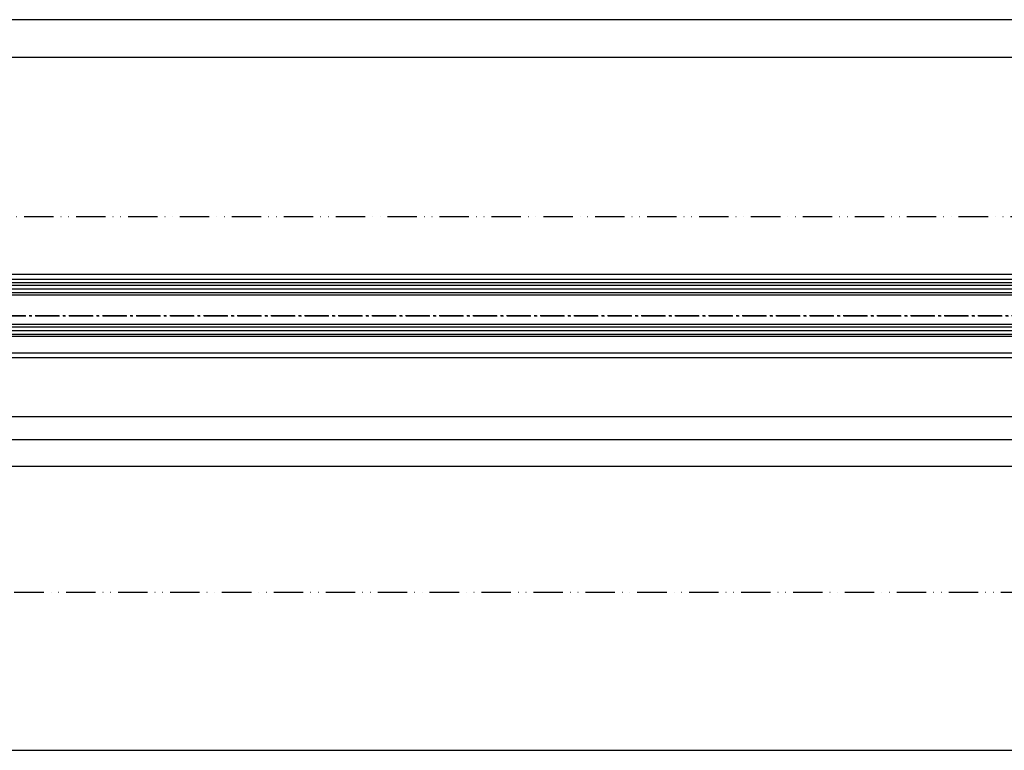
# Model space of a CAD drawing. Units: millimetres. Extents: x -6745 to 3870, y -1242 to 7257.
# Drawn here: x -4733 to -4331, y -1235 to -937 of the extents above; entities that cross this region are included whole.
import ezdxf

# ---------------------------------------------------------------- set-up
doc = ezdxf.new("R2010")
doc.units = ezdxf.units.MM
doc.linetypes.add('ACAD_ISO12W100', pattern=[21, 12, -3, 0, -3, 0, -3])
doc.linetypes.add('AM_DIN_G_W050', pattern=[13.75, 9.75, -1.5, 1, -1.5])
for name, color, linetype in [('centerline-Mittellinie', 92, 'AM_DIN_G_W050'), ('dimension-Bemassung', 5, 'Continuous'), ('hatching-Schraffur', 5, 'Continuous'), ('outline-Körperkante', 7, 'Continuous'), ('TID', 5, 'Continuous'), ('Umriss', 7, 'ACAD_ISO12W100')]:
    doc.layers.add(name, color=color, linetype=linetype)
doc.dimstyles.new('ISO-5.0', dxfattribs={"dimtxt": 5, "dimasz": 5, "dimexe": 1.25, "dimexo": 0.625, "dimtad": 1, "dimdec": 3, "dimtxsty": 'Standard', "dimcen": 2.5, "dimclrd": 256, "dimclre": 256, "dimadec": 0, "dimazin": 0, "dimtfac": 1, "dimtdec": 3, "dimtmove": 0, "dimatfit": 3, "dimfxl": 0, "dimlwd": -1, "dimlwe": -1, "dimarcsym": 0})
doc.dimstyles.new('ISO-50', dxfattribs={"dimtxt": 50, "dimasz": 40, "dimexe": 4, "dimexo": 0.625, "dimgap": 4, "dimtad": 1, "dimdec": 3, "dimtxsty": 'Standard', "dimcen": 2.5, "dimclrd": 256, "dimclre": 256, "dimadec": 0, "dimazin": 0, "dimtfac": 1, "dimtdec": 3, "dimtmove": 0, "dimatfit": 3, "dimfxl": 0, "dimlwd": -1, "dimlwe": -1, "dimarcsym": 0})

# ---------------------------------------------------------------- blocks, each defined once
blk = doc.blocks.new('*D47')
at = {"layer": 'dimension-Bemassung'}
for p, q in [((6269.245296978423, 147.0334399028948), (6269.245296978423, 127.0948463557008)), ((271.2452969784258, 137.2420949076289), (271.2452969784258, 127.0948463557008)), ((276.2452969784258, 128.3448463557008), (6264.245296978423, 128.3448463557008))]:
    blk.add_line(p, q, dxfattribs=at)
for points in [[(276.2452969784258, 129.1781796890342), (276.2452969784258, 127.5115130223675), (271.2452969784258, 128.3448463557008)], [(6264.245296978423, 129.1781796890342), (6264.245296978423, 127.5115130223675), (6269.245296978423, 128.3448463557008)]]:
    blk.add_solid(points, dxfattribs=at)
at = {"layer": 'dimension-Bemassung', "color": 0, "insert": (3270.245296978424, 131.4698463557008), "char_height": 5, "attachment_point": 5}
blk.add_mtext('LB1=', dxfattribs=at)
blk = doc.blocks.new('*D49')
at = {"layer": 'dimension-Bemassung'}
for p, q in [((1876.745292569924, 181.6182513019533), (1876.745292569924, 147.3086055819072)), ((3246.245296978425, 183.1182513019523), (3246.245296978425, 147.3086055819072)), ((3241.245296978425, 148.5586055819072), (1881.745292569924, 148.5586055819072))]:
    blk.add_line(p, q, dxfattribs=at)
for points in [[(1881.745292569924, 149.3919389152405), (1881.745292569924, 147.7252722485738), (1876.745292569924, 148.5586055819072)], [(3241.245296978425, 149.3919389152405), (3241.245296978425, 147.7252722485738), (3246.245296978425, 148.5586055819072)]]:
    blk.add_solid(points, dxfattribs=at)
at = {"layer": 'dimension-Bemassung', "color": 0, "insert": (1915.086704110066, 151.6836055819072), "char_height": 5, "attachment_point": 5}
blk.add_mtext('GB1', dxfattribs=at)
blk = doc.blocks.new('*D50')
at = {"layer": 'dimension-Bemassung'}
for p, q in [((1857.745617771936, 174.0201440683907), (1857.745617771936, 138.0603726350066)), ((3265.245296978429, 175.4419648535838), (3265.245296978429, 138.0603726350066)), ((1862.745617771936, 139.3103726350066), (3260.245296978429, 139.3103726350066))]:
    blk.add_line(p, q, dxfattribs=at)
for points in [[(1862.745617771936, 140.14370596834), (1862.745617771936, 138.4770393016733), (1857.745617771936, 139.3103726350066)], [(3260.245296978429, 140.14370596834), (3260.245296978429, 138.4770393016733), (3265.245296978429, 139.3103726350066)]]:
    blk.add_solid(points, dxfattribs=at)
at = {"layer": 'dimension-Bemassung', "color": 0, "insert": (1917.764670101991, 142.4353726350066), "char_height": 5, "attachment_point": 5}
blk.add_mtext('FB1', dxfattribs=at)
blk = doc.blocks.new('*D51')
at = {"layer": 'dimension-Bemassung'}
for p, q in [((1887.745296978532, 247.5297607987552), (1887.745296978532, 296.552847996378)), ((1892.745296978532, 295.302847996378), (4647.745296978317, 295.302847996378)), ((4652.745296978317, 247.3181802342259), (4652.745296978317, 296.552847996378))]:
    blk.add_line(p, q, dxfattribs=at)
for points in [[(1892.745296978532, 296.1361813297113), (1892.745296978532, 294.4695146630447), (1887.745296978532, 295.302847996378)], [(4647.745296978317, 296.1361813297113), (4647.745296978317, 294.4695146630447), (4652.745296978317, 295.302847996378)]]:
    blk.add_solid(points, dxfattribs=at)
at = {"layer": 'dimension-Bemassung', "color": 0, "insert": (3270.245296978424, 298.427847996378), "char_height": 5, "attachment_point": 5}
blk.add_mtext('W=DB=', dxfattribs=at)
blk = doc.blocks.new('*D52')
at = {"layer": 'dimension-Bemassung'}
for p, q in [((1885.245296978532, 272.5931721379401), (1885.245296978532, 311.8711079668726)), ((4650.245296978317, 310.6211079668726), (1890.245296978532, 310.6211079668726))]:
    blk.add_line(p, q, dxfattribs=at)
for points in [[(1890.245296978532, 311.4544413002059), (1890.245296978532, 309.7877746335393), (1885.245296978532, 310.6211079668726)], [(4650.245296978317, 311.4544413002059), (4650.245296978317, 309.7877746335393), (4655.245296978317, 310.6211079668726)]]:
    blk.add_solid(points, dxfattribs=at)
at = {"layer": 'dimension-Bemassung', "color": 0, "insert": (3270.245296978424, 313.7461079668726), "char_height": 5, "attachment_point": 5}
blk.add_mtext('LB=', dxfattribs=at)
blk = doc.blocks.new('*D74')
at = {"layer": 'TID'}
for p, q in [((277.2452969784252, 76.31102966092817), (277.2452969784252, 8.381615353642701)), ((6263.245296978424, 75.68602966092817), (6263.245296978424, 8.381615353642701)), ((317.2452969784252, 12.3816153536427), (6223.245296978424, 12.3816153536427))]:
    blk.add_line(p, q, dxfattribs=at)
for points in [[(317.2452969784252, 19.04828202030937), (317.2452969784252, 5.714948686976034), (277.2452969784252, 12.3816153536427)], [(6223.245296978424, 19.04828202030937), (6223.245296978424, 5.714948686976034), (6263.245296978424, 12.3816153536427)]]:
    blk.add_solid(points, dxfattribs=at)
at = {"layer": 'TID', "color": 0, "insert": (3271.014988441259, 41.38161535364271), "char_height": 50, "attachment_point": 5}
blk.add_mtext('LKmin=LVmin=', dxfattribs=at)
blk = doc.blocks.new('Grundriss_Laufflügel')
at = {"layer": 'centerline-Mittellinie'}
blk.add_line((1505.949969564709, 148.503011339069), (84.58816169690772, 148.503011339069), dxfattribs=at)
at = {"layer": 'hatching-Schraffur'}
for p, q in [((110.1219945298903, 161.0530113390701), (1479.622001812771, 161.0530113390691)), ((110.1219945298903, 159.5761596523733), (1479.622001812771, 159.5530285450483)), ((110.1219945298903, 158.0530113390699), (1479.622001812771, 158.0530113390356)), ((110.1219945298903, 144.0530113390701), (1479.622001812771, 144.0530113391004)), ((110.1219945298903, 142.5530113390701), (1479.622001812771, 142.5530113390691)), ((110.1219945298903, 141.04720152175), (1479.622001812771, 141.0530113390691))]:
    blk.add_line(p, q, dxfattribs=at)
at = {"layer": 'outline-Körperkante'}
for p, q in [((121.1217410720144, 165.5030113263915), (1468.622001812767, 165.5030113390699)), ((1478.622001812771, 162.0530113390691), (111.1219945298903, 162.0530113390701)), ((121.1217410720144, 163.5030113263915), (1468.622001812767, 163.5030113390699)), ((111.1219945298903, 157.0530113390701), (1477.622001812767, 157.0530113390691)), ((1477.622001812767, 145.0530113390691), (111.1219945298903, 145.0530113390701)), ((1478.622001812771, 140.0530113390691), (111.1219945298903, 140.0530113390701)), ((121.1217439463796, 133.5030113263915), (1468.622001812767, 133.5030113390699)), ((121.1217410720144, 131.5030113263915), (1468.622001812771, 131.5030113390699))]:
    blk.add_line(p, q, dxfattribs=at)
blk = doc.blocks.new('Grundriss_EB_OF')
at = {"layer": 'centerline-Mittellinie'}
blk.add_line((444.2563145265694, 189.6932610216501), (6092.484433683993, 189.6932610216501), dxfattribs=at)
at = {"layer": 'Umriss'}
for p, q in [((4618.079137470848, 230.1931802341023), (276.2452969784254, 230.1931802342253)), ((277.2452969784252, 76.93602966092817), (6263.245296978424, 76.93602966092817))]:
    blk.add_line(p, q, dxfattribs=at)
at = {"layer": 'outline-Körperkante'}
blk.add_blockref('Grundriss_Laufflügel', (1766.623298040034, 41.1902399628832), dxfattribs=at)
at = {"layer": 'dimension-Bemassung'}
dim = blk.add_linear_dim(base=(1885.245296978532, 310.6211079668726), p1=(4655.245296978317, 271.9681721379401), p2=(1885.245296978532, 271.9681721379401), text='LB=', dimstyle='ISO-5.0', override={"dimse1": 1, "dimsd1": 0}, dxfattribs=at)
dim.commit()
dim.dimension.update_dxf_attribs({"geometry": '*D52', "text_midpoint": (3270.245296978424, 313.7461079668726)})
dim = blk.add_linear_dim(base=(4652.745296978317, 295.302847996378), p1=(1887.745296978532, 246.9047607987552), p2=(4652.745296978317, 246.6931802342259), text='W=DB=', dimstyle='ISO-5.0', dxfattribs=at)
dim.commit()
dim.dimension.update_dxf_attribs({"geometry": '*D51', "text_midpoint": (3270.245296978424, 298.427847996378)})
for base, p1, p2, text, picture, middle in [((1876.745292569924, 148.5586055819072), (3246.245296978425, 183.7432513019523), (1876.745292569924, 182.2432513019533), 'GB1', '*D49', (1915.086704110066, 148.5586055819072)), ((3265.245296978429, 139.3103726350066), (1857.745617771936, 174.6451440683907), (3265.245296978429, 176.0669648535838), 'FB1', '*D50', (1917.764670101991, 139.3103726350066)), ((6269.245296978423, 128.3448463557008), (271.2452969784258, 137.8670949076289), (6269.245296978423, 147.6584399028948), 'LB1=', '*D47', (3270.245296978424, 128.3448463557008))]:
    dim = blk.add_linear_dim(base=base, p1=p1, p2=p2, text=text, dimstyle='ISO-5.0', dxfattribs=at)
    dim.commit()
    dim.dimension.update_dxf_attribs({"geometry": picture, "text_midpoint": middle, "dimtype": 160})
at = {"layer": 'TID'}
dim = blk.add_linear_dim(base=(6263.245296978424, 12.3816153536427), p1=(277.2452969784252, 76.93602966092817), p2=(6263.245296978424, 76.31102966092817), text='LKmin=LVmin=', dimstyle='ISO-50', dxfattribs=at)
dim.commit()
dim.dimension.update_dxf_attribs({"geometry": '*D74', "text_midpoint": (3271.014988441259, 12.3816153536427), "dimtype": 160})

msp = doc.modelspace()

# ---------------------------------------------------------------- block references
at = {"layer": 'outline-Körperkante'}
msp.add_blockref('Grundriss_EB_OF', (-6793.443621490592, -1247.669022216754), dxfattribs=at)

doc.saveas('drawing.dxf')
